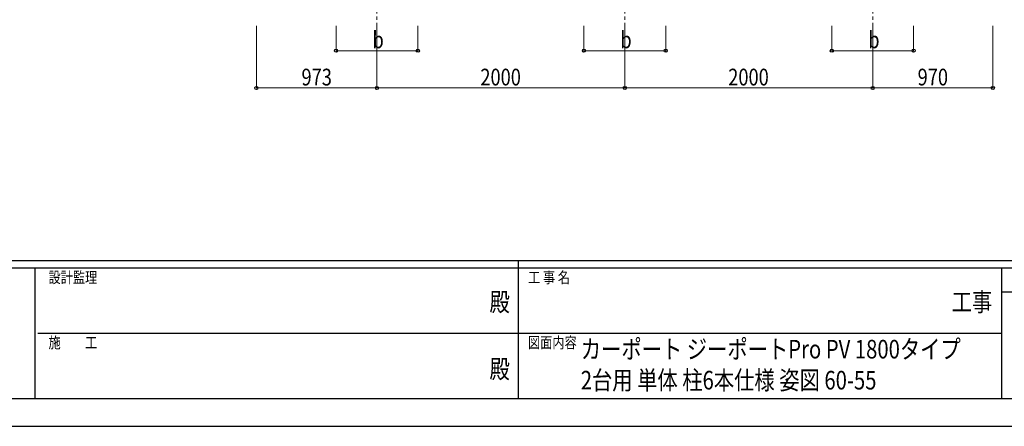
# Model space of a CAD drawing. Units: millimetres. Extents: x 0 to 25230, y 0 to 17820.
# Drawn here: x 8577 to 16522, y 0 to 3278 of the extents above; entities that cross this region are included whole.
import ezdxf
from ezdxf.enums import TextEntityAlignment as Align

# ---------------------------------------------------------------- set-up
doc = ezdxf.new("R2010")
doc.units = ezdxf.units.MM
doc.header["$PDMODE"] = 64
doc.header["$PDSIZE"] = 0.05
doc.linetypes.add('YCENTER_1', pattern=[13, 10, -1, 1, -1])
for name, color, linetype, lineweight in [('USER1', 3, 'Continuous', 13), ('YKK_12', 2, 'Continuous', 13), ('YKK_D', 6, 'Continuous', 13), ('YKK_ZWAK', 7, 'Continuous', 30)]:
    doc.layers.add(name, color=color, linetype=linetype, lineweight=lineweight)
doc.styles.add('text-b', font='extslim2.shx', dxfattribs={"width": 0.8, "bigfont": 'extfont2.shx'})

msp = doc.modelspace()

# ---------------------------------------------------------------- linework, layer by layer
at = {"layer": 'YKK_12', "linetype": 'YCENTER_1', "ltscale": 25}
for p, q in [((11459.9, 3577.8), (11459.9, 3077.8)), ((13459.9, 3577.8), (13459.9, 3077.8)), ((15459.9, 3577.8), (15459.9, 3077.8))]:
    msp.add_line(p, q, dxfattribs=at)
at = {"layer": 'YKK_D'}
for p, q in [((10487.3, 3227.8), (10487.3, 2726.8)), ((11129.9, 3227.8), (11129.9, 3026.8)), ((11459.9, 3227.8), (11459.9, 2726.8)), ((11459.9, 3227.8), (11459.9, 2726.8)), ((11789.9, 3227.8), (11789.9, 3026.8)), ((13129.9, 3227.8), (13129.9, 3026.8)), ((13459.9, 3227.8), (13459.9, 2726.8)), ((13459.9, 3227.8), (13459.9, 2726.8)), ((13789.9, 3227.8), (13789.9, 3026.8)), ((15129.9, 3227.8), (15129.9, 3026.8)), ((15459.9, 3227.8), (15459.9, 2726.8)), ((15459.9, 3227.8), (15459.9, 2726.8)), ((15789.9, 3227.8), (15789.9, 3026.8)), ((16429.4, 3227.8), (16429.4, 2726.8)), ((11129.9, 3027.8), (11789.9, 3027.8)), ((13129.9, 3027.8), (13789.9, 3027.8)), ((15129.9, 3027.8), (15789.9, 3027.8)), ((11459.9, 2727.8), (10487.3, 2727.8)), ((11459.9, 2727.8), (13459.9, 2727.8)), ((13459.9, 2727.8), (15459.9, 2727.8)), ((15459.9, 2727.8), (16429.4, 2727.8))]:
    msp.add_line(p, q, dxfattribs=at)
at = {"layer": 'YKK_D', "linetype": 'ByBlock', "lineweight": -2}
for centre in [(11129.9, 3027.8), (11789.9, 3027.8), (13129.9, 3027.8), (13789.9, 3027.8), (15129.9, 3027.8), (15789.9, 3027.8), (10487.3, 2727.8), (11459.9, 2727.8), (11459.9, 2727.8), (13459.9, 2727.8), (13459.9, 2727.8), (15459.9, 2727.8), (15459.9, 2727.8), (16429.4, 2727.8)]:
    msp.add_circle(centre, 12.8, dxfattribs=at)
at = {"layer": 'YKK_ZWAK'}
for p, q in [((24300.1, 1335), (900.1, 1335)), ((8700.1, 1275), (900.1, 1275)), ((8700.1, 1275), (8700.1, 225)), ((12600.1, 1275), (8700.1, 1275)), ((12600.1, 1335), (12600.1, 225)), ((16500.1, 1275), (12600.1, 1275)), ((18570.1, 1275), (16500.1, 1275)), ((16500.1, 1275), (16500.1, 225)), ((18570.1, 1080), (16500.1, 1080)), ((8722.6, 750), (12600.1, 750)), ((12600.1, 750), (16500.1, 750)), ((900.1, 225), (8700.1, 225)), ((8700.1, 225), (12600.1, 225)), ((12600.1, 225), (16500.1, 225)), ((16500.1, 225), (18570.1, 225)), ((0, 0), (25230, 0))]:
    msp.add_line(p, q, dxfattribs=at)
msp.add_point((12600.1, 225), dxfattribs=at)

# ---------------------------------------------------------------- texts
at = {"layer": 'USER1', "style": 'text-b', "width": 0.8}
for s, p in [('カーポート ジーポートPro PV 1800タイプ\u3000', (13104.5, 546.8)), ('2台用 単体 柱6本仕様 姿図 60-55', (13104.5, 296.8))]:
    msp.add_text(s, height=150, dxfattribs=at).set_placement(p)
at = {"layer": 'YKK_D', "style": 'text-b', "width": 0.8}
for s, p in [('b', (11423.9, 3047.8)), ('b', (13423.9, 3047.8)), ('b', (15423.9, 3047.8)), ('973', (10851.2, 2747.8)), ('2000', (12294.3, 2747.8)), ('2000', (14294.3, 2747.8)), ('970', (15822.3, 2747.8))]:
    msp.add_text(s, height=135, dxfattribs=at).set_placement(p)
at = {"layer": 'YKK_ZWAK', "style": 'text-b', "width": 0.8}
for s, p in [('設計監理', (8810.1, 1155)), ('工 事 名', (12678.8, 1155)), ('施\u3000\u3000工', (8810.1, 630)), ('図面内容', (12678.8, 630))]:
    msp.add_text(s, height=90, dxfattribs=at).set_placement(p)
for s, p in [('殿', (12450, 982.5)), ('工事', (16260, 982.6)), ('殿', (12450, 442.5))]:
    msp.add_text(s, height=150, dxfattribs=at).set_placement(p, align=Align.MIDDLE)

doc.saveas('drawing.dxf')
